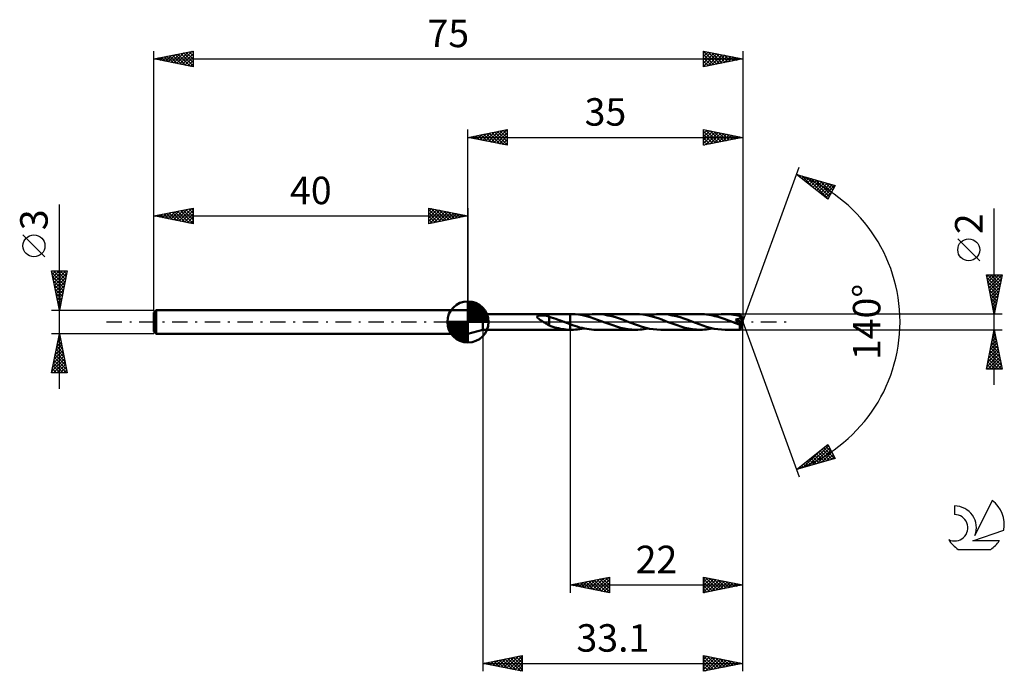
# Model space of a CAD drawing. Units: millimetres. Extents: x -17 to 108, y -44 to 38.
import ezdxf
from ezdxf.enums import TextEntityAlignment as Align

# ---------------------------------------------------------------- set-up
doc = ezdxf.new("R2010")
doc.units = ezdxf.units.MM
doc.header["$LTSCALE"] = 4.9
doc.linetypes.add('LONGDASH_DASH', pattern=[0.85, 0.4, -0.2, 0.05, -0.2])
for name, color, linetype in [('1', 4, 'CONTINUOUS'), ('2', 7, 'CONTINUOUS'), ('4', 2, 'LONGDASH_DASH'), ('CUT', 1, 'CONTINUOUS'), ('NOCUT', 7, 'CONTINUOUS'), ('SK1', 4, 'CONTINUOUS'), ('SK2', 7, 'CONTINUOUS'), ('SK4', 2, 'LONGDASH_DASH'), ('SK6', 5, 'CONTINUOUS')]:
    doc.layers.add(name, color=color, linetype=linetype)
doc.styles.get("Standard").update_dxf_attribs({"font": 'Monospac821 BT'})

msp = doc.modelspace()

# ---------------------------------------------------------------- linework, layer by layer
at = {"layer": '1', "color": 4, "linetype": 'CONTINUOUS', "lineweight": 50}
for p, q in [((41.9, 1), (40, 1.5)), ((40, -1.5), (40, 1.5)), ((41.9, 1), (53, 1)), ((41.9, -1), (41.9, 1)), ((48.81, 0.68), (48.83, 0.7)), ((48.81, 0.65), (48.81, 0.68)), ((48.81, 0.62), (48.81, 0.65)), ((48.82, 0.59), (48.81, 0.62)), ((48.84, 0.56), (48.82, 0.59)), ((48.83, 0.7), (48.85, 0.73)), ((48.86, 0.53), (48.84, 0.56)), ((48.85, 0.73), (48.88, 0.75)), ((48.89, 0.5), (48.86, 0.53)), ((48.88, 0.75), (48.91, 0.76)), ((48.92, 0.47), (48.89, 0.5)), ((48.91, 0.76), (48.94, 0.78)), ((48.95, 0.44), (48.92, 0.47)), ((48.94, 0.78), (48.98, 0.79)), ((48.98, 0.42), (48.95, 0.44)), ((48.98, 0.79), (49.03, 0.81)), ((49.02, 0.39), (48.98, 0.42)), ((49.05, 0.36), (49.02, 0.39)), ((49.03, 0.81), (49.07, 0.82)), ((49.09, 0.34), (49.05, 0.36)), ((49.07, 0.82), (49.13, 0.82)), ((49.12, 0.31), (49.09, 0.34)), ((49.16, 0.29), (49.12, 0.31)), ((49.13, 0.82), (49.18, 0.83)), ((49.2, 0.26), (49.16, 0.29)), ((49.18, 0.83), (49.24, 0.84)), ((49.23, 0.24), (49.2, 0.26)), ((49.27, 0.21), (49.23, 0.24)), ((49.24, 0.84), (49.31, 0.84)), ((49.31, 0.19), (49.27, 0.21)), ((49.31, 0.84), (49.37, 0.84)), ((49.35, 0.17), (49.31, 0.19)), ((49.39, 0.14), (49.35, 0.17)), ((49.37, 0.84), (49.44, 0.84)), ((49.42, 0.12), (49.39, 0.14)), ((49.46, 0.1), (49.42, 0.12)), ((49.51, 0.84), (49.44, 0.84)), ((49.5, 0.07), (49.46, 0.1)), ((49.54, 0.05), (49.5, 0.07)), ((49.59, 0.84), (49.51, 0.84)), ((49.58, 0.02), (49.54, 0.05)), ((49.61, 0), (49.58, 0.02)), ((49.67, 0.83), (49.59, 0.84)), ((49.72, -0.07), (49.61, 0)), ((49.75, 0.82), (49.67, 0.83)), ((49.84, 0.81), (49.75, 0.82)), ((49.92, 0.8), (49.84, 0.81)), ((50, 0.78), (49.92, 0.8)), ((50.08, 0.76), (50, 0.78)), ((50.16, 0.74), (50.08, 0.76)), ((50.24, 0.72), (50.16, 0.74)), ((50.32, 0.69), (50.24, 0.72)), ((50.32, 0.02), (50.32, 0.69)), ((50.61, 0.58), (50.32, 0.67)), ((50.32, 0.02), (50.32, 0.02)), ((50.32, 0.02), (50.32, 0.02)), ((50.32, 0.02), (50.32, 0.02)), ((50.32, 0.02), (50.32, 0.02)), ((50.32, 0.02), (50.32, 0.02)), ((50.32, 0.02), (50.32, 0.02)), ((50.32, -0.46), (50.32, 0.02)), ((50.9, 0.49), (50.61, 0.58)), ((51.2, 0.39), (50.9, 0.49)), ((51.49, 0.28), (51.2, 0.39)), ((51.79, 0.17), (51.49, 0.28)), ((52.08, 0.06), (51.79, 0.17)), ((52.11, 0.05), (52.08, 0.06)), ((52.13, 0.04), (52.11, 0.05)), ((52.16, 0.03), (52.13, 0.04)), ((52.18, 0.02), (52.16, 0.03)), ((52.21, 0.01), (52.18, 0.02)), ((52.23, 0), (52.21, 0.01)), ((52.34, -0.04), (52.23, 0)), ((53.17, 1), (53, 1)), ((53, 1), (53, 1)), ((53, -0.29), (53, 1)), ((53, -1), (53, 1)), ((53.65, 0.98), (53.17, 1)), ((54.13, 0.94), (53.65, 0.98)), ((54.6, 0.85), (54.13, 0.94)), ((55.08, 0.75), (54.6, 0.85)), ((54.75, 0.82), (55.02, 0.88)), ((55.02, 0.88), (55.28, 0.92)), ((55.55, 0.61), (55.08, 0.75)), ((55.28, 0.92), (55.54, 0.96)), ((55.54, 0.96), (55.81, 0.98)), ((56.02, 0.46), (55.55, 0.61)), ((55.81, 0.98), (56.07, 1)), ((56.5, 0.29), (56.02, 0.46)), ((56.07, 1), (56.33, 1)), ((56.83, 0.98), (56.33, 1)), ((61.37, 1), (56.33, 1)), ((56.97, 0.12), (56.5, 0.29)), ((57.32, 0.93), (56.83, 0.98)), ((57.43, -0.06), (56.97, 0.12)), ((57.81, 0.84), (57.32, 0.93)), ((58.31, 0.73), (57.81, 0.84)), ((58.8, 0.59), (58.31, 0.73)), ((59.29, 0.42), (58.8, 0.59)), ((59.79, 0.25), (59.29, 0.42)), ((60.28, 0.06), (59.79, 0.25)), ((60.75, -0.12), (60.28, 0.06)), ((61.85, 0.98), (61.37, 1)), ((62.32, 0.94), (61.85, 0.98)), ((62.79, 0.86), (62.32, 0.94)), ((63.26, 0.75), (62.79, 0.86)), ((62.95, 0.82), (63.22, 0.88)), ((63.22, 0.88), (63.48, 0.92)), ((63.74, 0.62), (63.26, 0.75)), ((63.48, 0.92), (63.74, 0.96)), ((63.74, 0.96), (64.01, 0.98)), ((64.21, 0.47), (63.74, 0.62)), ((64.01, 0.98), (64.27, 1)), ((64.68, 0.3), (64.21, 0.47)), ((64.27, 1), (64.53, 1)), ((65.03, 0.98), (64.53, 1)), ((69.57, 1), (64.53, 1)), ((65.15, 0.12), (64.68, 0.3)), ((65.52, 0.93), (65.03, 0.98)), ((65.63, -0.06), (65.15, 0.12)), ((66.01, 0.84), (65.52, 0.93)), ((66.51, 0.73), (66.01, 0.84)), ((67, 0.59), (66.51, 0.73)), ((67.49, 0.42), (67, 0.59)), ((67.99, 0.25), (67.49, 0.42)), ((68.48, 0.06), (67.99, 0.25)), ((68.95, -0.12), (68.48, 0.06)), ((69.84, 0.99), (69.57, 1)), ((70.11, 0.98), (69.84, 0.99)), ((70.37, 0.95), (70.11, 0.98)), ((70.64, 0.92), (70.37, 0.95)), ((70.91, 0.87), (70.64, 0.92)), ((71.17, 0.82), (70.91, 0.87)), ((71.15, 0.82), (71.41, 0.88)), ((71.44, 0.75), (71.17, 0.82)), ((71.41, 0.88), (71.68, 0.92)), ((71.7, 0.68), (71.44, 0.75)), ((71.68, 0.92), (71.94, 0.95)), ((71.97, 0.61), (71.7, 0.68)), ((71.94, 0.95), (72.21, 0.98)), ((72.23, 0.52), (71.97, 0.61)), ((72.21, 0.98), (72.47, 0.99)), ((72.5, 0.43), (72.23, 0.52)), ((72.47, 0.99), (72.73, 1)), ((72.76, 0.34), (72.5, 0.43)), ((73, 0.99), (72.73, 1)), ((74.63, 1), (72.73, 1)), ((73.03, 0.24), (72.76, 0.34)), ((73.27, 0.98), (73, 0.99)), ((73.29, 0.14), (73.03, 0.24)), ((73.54, 0.95), (73.27, 0.98)), ((73.56, 0.04), (73.29, 0.14)), ((73.81, 0.92), (73.54, 0.95)), ((73.83, -0.06), (73.56, 0.04)), ((74.09, 0.87), (73.81, 0.92)), ((74.1, 0.29), (74.07, 0.32)), ((74.95, -0.05), (74.07, 0.32)), ((74.07, 0.32), (74.11, 0.32)), ((74.36, 0.81), (74.09, 0.87)), ((74.14, 0.26), (74.1, 0.29)), ((74.11, 0.32), (74.15, 0.33)), ((74.17, 0.24), (74.14, 0.26)), ((74.15, 0.33), (74.19, 0.33)), ((74.2, 0.21), (74.17, 0.24)), ((74.19, 0.33), (74.23, 0.34)), ((74.23, 0.18), (74.2, 0.21)), ((74.23, 0.34), (74.27, 0.35)), ((74.26, 0.16), (74.23, 0.18)), ((74.28, 0.13), (74.26, 0.16)), ((74.27, 0.35), (74.31, 0.35)), ((74.31, 0.11), (74.28, 0.13)), ((74.31, 0.35), (74.35, 0.36)), ((74.34, 0.08), (74.31, 0.11)), ((74.36, 0.06), (74.34, 0.08)), ((74.35, 0.36), (74.39, 0.37)), ((74.64, 0.75), (74.36, 0.81)), ((74.39, 0.04), (74.36, 0.06)), ((74.39, 0.37), (74.43, 0.38)), ((74.41, 0.02), (74.39, 0.04)), ((74.43, -0.01), (74.41, 0.02)), ((74.43, 0.38), (74.46, 0.39)), ((74.46, 0.39), (74.5, 0.41)), ((74.5, 0.41), (74.53, 0.42)), ((74.53, 0.42), (74.57, 0.44)), ((74.57, 0.44), (74.6, 0.45)), ((74.6, 0.45), (74.63, 0.47)), ((74.63, 0.99), (74.63, 1)), ((74.63, 1), (74.63, 1)), ((75, 0), (74.63, 1)), ((74.63, 1), (74.63, 1)), ((74.63, 1), (74.63, 1)), ((74.63, 1), (74.63, 1)), ((74.63, 1), (74.63, 1)), ((74.63, 1), (74.63, 1)), ((74.63, 1), (74.63, 1)), ((74.63, 0.98), (74.63, 0.99)), ((74.63, 0.97), (74.63, 0.98)), ((74.63, 0.96), (74.63, 0.97)), ((74.63, 0.94), (74.63, 0.96)), ((74.63, 0.93), (74.63, 0.94)), ((74.64, 0.91), (74.63, 0.93)), ((74.63, 0.47), (74.65, 0.5)), ((74.63, -1), (75, 0)), ((74.64, 0.89), (74.64, 0.91)), ((75, 0), (74.64, 0.89)), ((74.64, 0.75), (74.64, 0.89)), ((74.65, 0.72), (74.64, 0.75)), ((74.66, 0.7), (74.65, 0.72)), ((74.65, 0.5), (74.68, 0.52)), ((74.67, 0.68), (74.66, 0.7)), ((74.68, 0.65), (74.67, 0.68)), ((74.69, 0.63), (74.68, 0.65)), ((74.68, 0.52), (74.69, 0.55)), ((74.7, 0.6), (74.69, 0.63)), ((74.69, 0.55), (74.71, 0.58)), ((74.71, 0.58), (74.7, 0.6)), ((74.8, 0.36), (74.71, 0.58)), ((74.85, 0.25), (74.8, 0.36)), ((74.88, 0.17), (74.85, 0.25)), ((74.9, 0.12), (74.88, 0.17)), ((74.91, 0.08), (74.9, 0.12)), ((74.93, 0.05), (74.91, 0.08)), ((74.93, 0.02), (74.93, 0.05)), ((74.93, 0.01), (74.93, 0.02)), ((75, 0), (74.93, 0.02)), ((75, 0), (74.93, 0.02)), ((74.93, 0.02), (74.93, 0.02)), ((74.94, 0), (74.93, 0.01)), ((40, -1.5), (41.9, -1)), ((41.9, -1), (53, -1)), ((49.82, -0.13), (49.72, -0.07)), ((49.92, -0.2), (49.82, -0.13)), ((50.02, -0.26), (49.92, -0.2)), ((50.12, -0.32), (50.02, -0.26)), ((50.22, -0.38), (50.12, -0.32)), ((50.32, -0.44), (50.22, -0.38)), ((50.56, -0.54), (50.32, -0.46)), ((50.8, -0.61), (50.56, -0.54)), ((51.04, -0.69), (50.8, -0.61)), ((51.29, -0.75), (51.04, -0.69)), ((51.53, -0.81), (51.29, -0.75)), ((51.78, -0.86), (51.53, -0.81)), ((52.02, -0.9), (51.78, -0.86)), ((52.26, -0.94), (52.02, -0.9)), ((52.51, -0.97), (52.26, -0.94)), ((52.45, -0.08), (52.34, -0.04)), ((52.56, -0.13), (52.45, -0.08)), ((52.75, -0.99), (52.51, -0.97)), ((52.67, -0.17), (52.56, -0.13)), ((52.78, -0.21), (52.67, -0.17)), ((53, -1), (52.75, -0.99)), ((52.89, -0.25), (52.78, -0.21)), ((53, -0.29), (52.89, -0.25)), ((53, -0.29), (53, -0.29)), ((53, -0.29), (53, -0.29)), ((53, -0.29), (53, -0.29)), ((53, -0.29), (53, -0.29)), ((53, -0.29), (53, -0.29)), ((53, -0.29), (53, -0.29)), ((53.3, -0.4), (53, -0.29)), ((53, -1), (53, -1)), ((53, -1), (53, -1)), ((53, -1), (53, -1)), ((53, -1), (53, -1)), ((53, -1), (53, -1)), ((53, -1), (53, -1)), ((53, -1), (53, -1)), ((53.02, -1), (53, -1)), ((53, -1), (53.17, -1)), ((53, -1), (53, -1)), ((53.05, -1), (53.02, -1)), ((53.07, -1), (53.05, -1)), ((53.1, -1), (53.07, -1)), ((53.12, -1), (53.1, -1)), ((53.15, -1), (53.12, -1)), ((53.17, -1), (53.15, -1)), ((53.17, -1), (53.44, -1)), ((53.61, -0.5), (53.3, -0.4)), ((53.44, -1), (53.7, -0.98)), ((53.91, -0.6), (53.61, -0.5)), ((53.7, -0.98), (53.96, -0.96)), ((54.21, -0.69), (53.91, -0.6)), ((53.96, -0.96), (54.23, -0.92)), ((54.52, -0.77), (54.21, -0.69)), ((54.23, -0.92), (54.49, -0.88)), ((54.49, -0.88), (54.75, -0.82)), ((54.82, -0.84), (54.52, -0.77)), ((55.12, -0.89), (54.82, -0.84)), ((55.43, -0.94), (55.12, -0.89)), ((55.73, -0.97), (55.43, -0.94)), ((56.03, -0.99), (55.73, -0.97)), ((56.33, -1), (56.03, -0.99)), ((56.33, -1), (61.37, -1)), ((57.92, -0.25), (57.43, -0.06)), ((58.42, -0.42), (57.92, -0.25)), ((58.91, -0.59), (58.42, -0.42)), ((59.4, -0.73), (58.91, -0.59)), ((59.89, -0.84), (59.4, -0.73)), ((60.38, -0.93), (59.89, -0.84)), ((60.88, -0.98), (60.38, -0.93)), ((61.22, -0.3), (60.75, -0.12)), ((61.37, -1), (60.88, -0.98)), ((61.7, -0.47), (61.22, -0.3)), ((61.37, -1), (61.64, -1)), ((61.64, -1), (61.9, -0.98)), ((62.17, -0.62), (61.7, -0.47)), ((61.9, -0.98), (62.16, -0.95)), ((62.16, -0.95), (62.43, -0.92)), ((62.64, -0.75), (62.17, -0.62)), ((62.43, -0.92), (62.69, -0.88)), ((63.12, -0.86), (62.64, -0.75)), ((62.69, -0.88), (62.96, -0.82)), ((63.59, -0.94), (63.12, -0.86)), ((64.06, -0.98), (63.59, -0.94)), ((64.53, -1), (64.06, -0.98)), ((64.53, -1), (69.57, -1)), ((66.12, -0.24), (65.63, -0.06)), ((66.61, -0.42), (66.12, -0.24)), ((67.1, -0.58), (66.61, -0.42)), ((67.59, -0.73), (67.1, -0.58)), ((68.09, -0.84), (67.59, -0.73)), ((68.58, -0.93), (68.09, -0.84)), ((69.08, -0.98), (68.58, -0.93)), ((69.42, -0.3), (68.95, -0.12)), ((69.57, -1), (69.08, -0.98)), ((69.9, -0.47), (69.42, -0.3)), ((69.57, -1), (69.84, -1)), ((69.84, -1), (70.1, -0.98)), ((70.37, -0.62), (69.9, -0.47)), ((70.1, -0.98), (70.36, -0.95)), ((70.36, -0.95), (70.63, -0.92)), ((70.84, -0.75), (70.37, -0.62)), ((70.63, -0.92), (70.89, -0.88)), ((71.32, -0.86), (70.84, -0.75)), ((70.89, -0.88), (71.15, -0.82)), ((71.79, -0.94), (71.32, -0.86)), ((72.26, -0.98), (71.79, -0.94)), ((72.73, -1), (72.26, -0.98)), ((72.73, -1), (74.63, -1)), ((73.94, -0.1), (73.83, -0.06)), ((74.06, -0.15), (73.94, -0.1)), ((74.18, -0.19), (74.06, -0.15)), ((74.29, -0.24), (74.18, -0.19)), ((74.41, -0.28), (74.29, -0.24)), ((74.53, -0.32), (74.41, -0.28)), ((74.46, -0.03), (74.43, -0.01)), ((74.48, -0.05), (74.46, -0.03)), ((74.5, -0.07), (74.48, -0.05)), ((74.53, -0.1), (74.5, -0.07)), ((74.55, -0.12), (74.53, -0.1)), ((74.54, -0.33), (74.53, -0.32)), ((74.56, -0.33), (74.54, -0.33)), ((74.57, -0.14), (74.55, -0.12)), ((74.58, -0.33), (74.56, -0.33)), ((74.58, -0.16), (74.57, -0.14)), ((74.6, -0.18), (74.58, -0.16)), ((74.6, -0.33), (74.58, -0.33)), ((74.62, -0.2), (74.6, -0.18)), ((74.62, -0.33), (74.6, -0.33)), ((74.62, -0.37), (74.95, -0.05)), ((74.63, -0.22), (74.62, -0.2)), ((74.62, -0.33), (74.63, -0.33)), ((74.62, -0.42), (74.62, -0.37)), ((74.62, -0.48), (74.62, -0.42)), ((74.62, -0.53), (74.62, -0.48)), ((74.62, -0.58), (74.62, -0.53)), ((74.62, -0.63), (74.62, -0.58)), ((74.62, -0.68), (74.62, -0.63)), ((74.62, -0.73), (74.62, -0.68)), ((74.62, -0.77), (74.62, -0.73)), ((74.62, -0.81), (74.62, -0.77)), ((74.62, -0.85), (74.62, -0.81)), ((74.62, -0.88), (74.62, -0.85)), ((74.62, -0.91), (74.62, -0.88)), ((74.62, -0.93), (74.62, -0.91)), ((74.62, -0.95), (74.62, -0.93)), ((74.62, -0.97), (74.62, -0.95)), ((74.62, -0.98), (74.62, -0.97)), ((74.62, -0.99), (74.62, -0.98)), ((74.63, -1), (74.62, -0.99)), ((74.64, -0.23), (74.63, -0.22)), ((74.63, -0.33), (74.64, -0.33)), ((74.63, -1), (74.63, -1)), ((74.63, -1), (74.63, -1)), ((74.63, -1), (74.63, -1)), ((74.63, -1), (74.63, -1)), ((74.63, -1), (74.63, -1)), ((74.63, -1), (74.63, -1)), ((74.63, -1), (74.63, -1)), ((74.65, -0.25), (74.64, -0.23)), ((74.64, -0.33), (74.65, -0.32)), ((74.66, -0.26), (74.65, -0.25)), ((74.65, -0.32), (74.66, -0.31)), ((74.66, -0.28), (74.66, -0.26)), ((74.67, -0.29), (74.66, -0.28)), ((74.66, -0.31), (74.67, -0.3)), ((74.67, -0.3), (74.67, -0.29)), ((74.94, -0.01), (74.94, 0)), ((74.94, -0.02), (74.94, -0.01)), ((74.94, -0.03), (74.94, -0.02)), ((74.95, -0.04), (74.94, -0.03)), ((74.95, -0.05), (74.95, -0.04))]:
    msp.add_line(p, q, dxfattribs=at)
msp.add_ellipse((75, 0), major_axis=(-1.87, 0.89), ratio=0.240761, start_param=1.430862, end_param=1.480081, dxfattribs=at)
at = {"layer": '2', "color": 7, "linetype": 'CONTINUOUS', "lineweight": 25}
for p, q in [((40, 1.5), (40, 24.5)), ((40, 23.5), (45, 24.5)), ((41.2, 23.26), (41.8, 23.86)), ((41.55, 23.19), (42.33, 23.97)), ((41.63, 23.83), (42.44, 23.01)), ((41.91, 23.12), (42.86, 24.07)), ((41.98, 23.9), (42.98, 22.9)), ((42.26, 23.05), (43.39, 24.18)), ((42.34, 23.97), (43.51, 22.8)), ((42.61, 22.98), (43.92, 24.28)), ((42.69, 24.04), (44.04, 22.69)), ((42.97, 22.91), (44.45, 24.39)), ((43.04, 24.11), (44.57, 22.59)), ((43.32, 22.84), (44.98, 24.5)), ((43.4, 24.18), (45, 22.58)), ((43.67, 22.77), (45, 24.09)), ((43.75, 24.25), (45, 23)), ((44.1, 24.32), (45, 23.43)), ((44.46, 24.39), (45, 23.85)), ((44.81, 24.46), (45, 24.27)), ((45, 24.5), (45, 22.5)), ((70, 22.5), (70, 24.5)), ((70, 24.5), (75, 23.5)), ((70, 24.41), (70.07, 24.49)), ((70, 23.99), (70.43, 24.41)), ((70, 23.56), (70.78, 24.34)), ((70, 24.31), (71.5, 22.8)), ((70, 23.14), (71.13, 24.27)), ((70, 22.71), (71.49, 24.2)), ((70, 23.88), (71.15, 22.73)), ((70.26, 22.55), (71.84, 24.13)), ((70.29, 24.44), (71.86, 22.87)), ((70.79, 22.66), (72.19, 24.06)), ((70.82, 24.34), (72.21, 22.94)), ((71.32, 22.76), (72.55, 23.99)), ((71.35, 24.23), (72.57, 23.01)), ((71.85, 22.87), (72.9, 23.92)), ((71.88, 24.12), (72.92, 23.08)), ((72.38, 22.98), (73.26, 23.85)), ((72.41, 24.02), (73.27, 23.15)), ((72.94, 23.91), (73.63, 23.23)), ((75, 24.5), (75, 0)), ((40, 23.5), (75, 23.5)), ((45, 22.5), (40, 23.5)), ((40.14, 23.47), (40.21, 23.54)), ((40.22, 23.54), (40.32, 23.44)), ((40.49, 23.4), (40.74, 23.65)), ((40.57, 23.61), (40.85, 23.33)), ((40.85, 23.33), (41.27, 23.75)), ((40.92, 23.68), (41.38, 23.22)), ((41.28, 23.76), (41.91, 23.12)), ((44.03, 22.69), (45, 23.67)), ((44.38, 22.62), (45, 23.24)), ((44.73, 22.55), (45, 22.82)), ((75, 23.5), (70, 22.5)), ((70, 23.46), (70.8, 22.66)), ((70, 23.03), (70.44, 22.59)), ((70, 22.61), (70.09, 22.52)), ((72.91, 23.08), (73.61, 23.78)), ((73.44, 23.19), (73.96, 23.71)), ((73.47, 23.81), (73.98, 23.3)), ((73.97, 23.29), (74.32, 23.64)), ((74, 23.7), (74.33, 23.37)), ((74.5, 23.4), (74.67, 23.57)), ((74.53, 23.59), (74.69, 23.44)), ((75, 0), (82.18, 19.73)), ((81.84, 18.79), (86.75, 17.4)), ((85.83, 15.62), (81.84, 18.79)), ((81.89, 18.78), (82.01, 18.66)), ((82.03, 18.65), (82.1, 18.72)), ((82.26, 18.46), (82.43, 18.63)), ((82.48, 18.61), (84.09, 17.01)), ((82.5, 18.27), (82.76, 18.53)), ((82.73, 18.08), (83.09, 18.44)), ((82.97, 17.9), (83.42, 18.34)), ((83.08, 18.44), (85.85, 15.66)), ((83.21, 17.71), (83.75, 18.25)), ((83.44, 17.52), (84.08, 18.16)), ((83.67, 18.27), (86, 15.94)), ((83.68, 17.33), (84.41, 18.06)), ((83.92, 17.14), (84.74, 17.97)), ((84.15, 16.96), (85.07, 17.88)), ((84.26, 18.11), (86.14, 16.22)), ((84.39, 16.77), (85.4, 17.78)), ((84.62, 16.58), (85.73, 17.69)), ((84.85, 17.94), (86.29, 16.51)), ((84.86, 16.39), (86.06, 17.59)), ((85.45, 17.77), (86.43, 16.79)), ((86.04, 17.6), (86.57, 17.07)), ((85.1, 16.2), (86.39, 17.5)), ((85.33, 16.02), (86.72, 17.41)), ((85.57, 15.83), (86.33, 16.58)), ((86.75, 17.4), (85.83, 15.62)), ((86.63, 17.43), (86.72, 17.35)), ((85.81, 15.64), (85.88, 15.71)), ((107, -8), (107, 14.47)), ((105.15, 7.79), (102.35, 10.59)), ((107, 1), (106, 6)), ((106, 6), (108, 6)), ((106.05, 5.76), (106.28, 6)), ((106.07, 5.63), (107.62, 4.08)), ((106.12, 5.41), (106.71, 6)), ((106.12, 6), (107.69, 4.44)), ((106.18, 5.1), (107.55, 3.73)), ((106.19, 5.06), (107.13, 6)), ((106.26, 4.7), (107.56, 6)), ((106.33, 4.35), (107.98, 6)), ((106.4, 4), (107.9, 5.5)), ((106.55, 6), (107.76, 4.79)), ((106.97, 6), (107.83, 5.14)), ((108, 6), (107, 1)), ((107.4, 6), (107.9, 5.5)), ((107.82, 6), (107.97, 5.85)), ((106.29, 4.57), (107.48, 3.38)), ((106.39, 4.03), (107.4, 3.02)), ((106.47, 3.64), (107.79, 4.96)), ((106.54, 3.29), (107.69, 4.43)), ((106.61, 2.94), (107.58, 3.9)), ((106.5, 3.5), (107.33, 2.67)), ((106.61, 2.97), (107.26, 2.32)), ((106.68, 2.58), (107.47, 3.37)), ((106.75, 2.23), (107.37, 2.84)), ((106.71, 2.44), (107.19, 1.96)), ((106.82, 1.88), (107.26, 2.31)), ((106.82, 1.91), (107.12, 1.61)), ((106.9, 1.52), (107.16, 1.78)), ((106.92, 1.38), (107.05, 1.26)), ((108, 1), (74.64, 1)), ((75, -34.5), (75, 0)), ((75, -44.5), (75, 0)), ((75, 0), (82.18, -19.73)), ((106.97, 1.17), (107.05, 1.25)), ((41.9, -1), (41.9, -44.5)), ((53, -1), (53, -34.5)), ((74.64, -1), (108, -1)), ((106, -6), (107, -1)), ((106.96, -1.2), (107.06, -1.3)), ((107, -1), (108, -6)), ((106.6, -3.02), (107.27, -2.35)), ((106.7, -2.49), (107.2, -1.99)), ((106.75, -2.26), (107.38, -2.89)), ((106.81, -1.96), (107.13, -1.64)), ((106.82, -1.91), (107.27, -2.36)), ((106.89, -1.55), (107.17, -1.83)), ((106.91, -1.43), (107.06, -1.29)), ((106.28, -4.61), (107.48, -3.41)), ((106.38, -4.08), (107.41, -3.05)), ((106.47, -3.67), (107.8, -5.01)), ((106.49, -3.55), (107.34, -2.7)), ((106.54, -3.32), (107.7, -4.48)), ((106.61, -2.97), (107.59, -3.95)), ((106.68, -2.61), (107.48, -3.42)), ((106.07, -5.67), (107.62, -4.11)), ((106.16, -6), (107.69, -4.47)), ((106.17, -5.14), (107.55, -3.76)), ((106.25, -4.73), (107.52, -6)), ((106.32, -4.38), (107.94, -6)), ((106.39, -4.03), (107.91, -5.54)), ((106.59, -6), (107.76, -4.82)), ((108, -6), (106, -6)), ((106.04, -5.8), (106.25, -6)), ((106.11, -5.44), (106.67, -6)), ((106.18, -5.09), (107.09, -6)), ((107.01, -6), (107.83, -5.17)), ((107.43, -6), (107.91, -5.53)), ((107.86, -6), (107.98, -5.88)), ((81.84, -18.79), (85.83, -15.62)), ((83.27, -18.39), (85.9, -15.76)), ((83.87, -18.22), (86.05, -16.04)), ((85.07, -16.22), (86.36, -17.51)), ((85.31, -16.04), (86.69, -17.42)), ((85.55, -15.85), (86.37, -16.67)), ((85.78, -15.66), (85.92, -15.8)), ((85.83, -15.62), (86.75, -17.4)), ((86.75, -17.4), (81.84, -18.79)), ((82.68, -18.56), (84.77, -16.46)), ((83.42, -17.54), (84.05, -18.17)), ((83.66, -17.35), (84.38, -18.07)), ((83.89, -17.16), (84.71, -17.98)), ((84.13, -16.97), (85.04, -17.88)), ((84.36, -16.79), (85.37, -17.79)), ((84.46, -18.05), (86.19, -16.32)), ((84.6, -16.6), (85.7, -17.7)), ((84.84, -16.41), (86.03, -17.6)), ((85.05, -17.88), (86.33, -16.6)), ((85.64, -17.71), (86.48, -16.88)), ((86.24, -17.54), (86.62, -17.16)), ((82, -18.67), (82.06, -18.73)), ((82.09, -18.72), (82.7, -18.11)), ((82.24, -18.48), (82.39, -18.64)), ((82.47, -18.29), (82.73, -18.54)), ((82.71, -18.1), (83.06, -18.45)), ((82.95, -17.91), (83.39, -18.35)), ((83.18, -17.73), (83.72, -18.26)), ((53, -33.5), (58, -32.5)), ((56.23, -34.15), (57.84, -32.53)), ((57.85, -32.53), (58, -32.68)), ((58, -32.5), (58, -34.5)), ((70, -34.5), (70, -32.5)), ((70, -32.5), (75, -33.5)), ((70, -32.74), (70.2, -32.54)), ((70.23, -32.55), (71.82, -34.14)), ((53, -33.5), (75, -33.5)), ((58, -34.5), (53, -33.5)), ((53.05, -33.51), (53.07, -33.49)), ((53.25, -33.45), (53.38, -33.58)), ((53.4, -33.58), (53.6, -33.38)), ((53.61, -33.38), (53.91, -33.68)), ((53.75, -33.65), (54.13, -33.27)), ((53.96, -33.31), (54.44, -33.79)), ((54.11, -33.72), (54.66, -33.17)), ((54.32, -33.24), (54.97, -33.89)), ((54.46, -33.79), (55.19, -33.06)), ((54.67, -33.17), (55.5, -34)), ((54.81, -33.86), (55.72, -32.96)), ((55.02, -33.1), (56.03, -34.11)), ((55.17, -33.93), (56.25, -32.85)), ((55.38, -33.02), (56.56, -34.21)), ((55.52, -34), (56.78, -32.74)), ((55.73, -32.95), (57.09, -34.32)), ((55.88, -34.08), (57.31, -32.64)), ((56.08, -32.88), (57.62, -34.42)), ((56.44, -32.81), (58, -34.38)), ((56.58, -34.22), (58, -32.8)), ((56.79, -32.74), (58, -33.95)), ((56.94, -34.29), (58, -33.22)), ((57.14, -32.67), (58, -33.53)), ((57.29, -34.36), (58, -33.65)), ((57.5, -32.6), (58, -33.1)), ((70, -33.16), (70.55, -32.61)), ((70, -33.59), (70.9, -32.68)), ((70, -32.74), (71.47, -34.21)), ((70, -34.01), (71.26, -32.75)), ((70, -34.43), (71.61, -32.82)), ((70, -33.16), (71.11, -34.28)), ((75, -33.5), (70, -34.5)), ((70, -33.59), (70.76, -34.35)), ((70.45, -34.41), (71.97, -32.89)), ((70.76, -32.65), (72.17, -34.07)), ((70.98, -34.3), (72.32, -32.96)), ((71.29, -32.76), (72.53, -33.99)), ((71.51, -34.2), (72.67, -33.03)), ((71.82, -32.86), (72.88, -33.92)), ((72.04, -34.09), (73.03, -33.11)), ((72.35, -32.97), (73.23, -33.85)), ((72.57, -33.99), (73.38, -33.18)), ((72.88, -33.08), (73.59, -33.78)), ((73.1, -33.88), (73.73, -33.25)), ((73.41, -33.18), (73.94, -33.71)), ((73.63, -33.77), (74.09, -33.32)), ((73.94, -33.29), (74.29, -33.64)), ((74.16, -33.67), (74.44, -33.39)), ((74.47, -33.39), (74.65, -33.57)), ((74.69, -33.56), (74.79, -33.46)), ((57.64, -34.43), (58, -34.07)), ((58, -34.5), (58, -34.5)), ((70, -34.01), (70.41, -34.42)), ((70, -34.44), (70.05, -34.49)), ((41.9, -43.5), (46.9, -42.5)), ((44.92, -44.1), (46.43, -42.59)), ((45.27, -44.17), (46.9, -42.55)), ((46.49, -42.58), (46.9, -42.99)), ((46.85, -42.51), (46.9, -42.57)), ((46.9, -42.5), (46.9, -44.5)), ((70, -44.5), (70, -42.5)), ((70, -42.5), (75, -43.5)), ((70, -42.55), (70.05, -42.51)), ((70, -42.56), (71.62, -44.18)), ((70, -42.98), (70.4, -42.58)), ((70.46, -42.59), (71.97, -44.11)), ((41.9, -43.5), (75, -43.5)), ((46.9, -44.5), (41.9, -43.5)), ((42.09, -43.54), (42.19, -43.44)), ((42.25, -43.43), (42.42, -43.6)), ((42.44, -43.61), (42.72, -43.34)), ((42.6, -43.36), (42.95, -43.71)), ((42.8, -43.68), (43.25, -43.23)), ((42.96, -43.29), (43.48, -43.82)), ((43.15, -43.75), (43.78, -43.12)), ((43.31, -43.22), (44.01, -43.92)), ((43.5, -43.82), (44.31, -43.02)), ((43.66, -43.15), (44.54, -44.03)), ((43.86, -43.89), (44.84, -42.91)), ((44.02, -43.08), (45.08, -44.14)), ((44.21, -43.96), (45.37, -42.81)), ((44.37, -43.01), (45.61, -44.24)), ((44.57, -44.03), (45.9, -42.7)), ((44.72, -42.94), (46.14, -44.35)), ((45.08, -42.86), (46.67, -44.45)), ((45.43, -42.79), (46.9, -44.26)), ((45.63, -44.25), (46.9, -42.97)), ((45.78, -42.72), (46.9, -43.84)), ((45.98, -44.32), (46.9, -43.4)), ((46.14, -42.65), (46.9, -43.41)), ((46.33, -44.39), (46.9, -43.82)), ((70, -43.4), (70.75, -42.65)), ((70, -43.83), (71.11, -42.72)), ((70, -44.25), (71.46, -42.79)), ((70, -42.98), (71.26, -44.25)), ((70, -43.41), (70.91, -44.32)), ((75, -43.5), (70, -44.5)), ((70, -43.83), (70.56, -44.39)), ((70.22, -44.46), (71.81, -42.86)), ((70.75, -44.35), (72.17, -42.93)), ((70.99, -42.7), (72.33, -44.03)), ((71.28, -44.24), (72.52, -43)), ((71.52, -42.8), (72.68, -43.96)), ((71.81, -44.14), (72.87, -43.07)), ((72.05, -42.91), (73.03, -43.89)), ((72.34, -44.03), (73.23, -43.15)), ((72.58, -43.02), (73.39, -43.82)), ((72.87, -43.93), (73.58, -43.22)), ((73.11, -43.12), (73.74, -43.75)), ((73.4, -43.82), (73.93, -43.29)), ((73.64, -43.23), (74.09, -43.68)), ((73.93, -43.71), (74.29, -43.36)), ((74.17, -43.33), (74.45, -43.61)), ((74.46, -43.61), (74.64, -43.43)), ((74.7, -43.44), (74.8, -43.54)), ((74.99, -43.5), (75, -43.5)), ((46.69, -44.46), (46.9, -44.24)), ((70, -44.26), (70.2, -44.46))]:
    msp.add_line(p, q, dxfattribs=at)
msp.add_circle((103.75, 9.19), 1.4, dxfattribs=at)
msp.add_arc((75, 0), 20, 290, 70, dxfattribs=at)
at = {"layer": '4', "color": 2, "linetype": 'LONGDASH_DASH', "lineweight": 25}
msp.add_line((40, 0), (75, 0), dxfattribs=at)
at = {"layer": 'CUT', "color": 1, "linetype": 'CONTINUOUS', "lineweight": 25}
for p, q in [((74.64, 1), (53, 1)), ((53, 1), (53, 0)), ((53, 0), (75, 0)), ((75, 0), (74.64, 1))]:
    msp.add_line(p, q, dxfattribs=at)
at = {"layer": 'NOCUT', "color": 7, "linetype": 'CONTINUOUS', "lineweight": 25}
for p, q in [((41.9, 1), (40, 1.5)), ((40, 1.5), (40, 0)), ((40, 0), (53, 0)), ((53, 1), (41.9, 1)), ((53, 0), (53, 1)), ((53, 1), (53, 1)), ((53, 1), (53, 0)), ((53, 1), (53, 0))]:
    msp.add_line(p, q, dxfattribs=at)
at = {"layer": 'SK1', "color": 4, "linetype": 'CONTINUOUS', "lineweight": 50}
for p, q in [((40, 0), (40, 2.62)), ((40, 2.56), (40.07, 2.62)), ((40, 2.19), (40.41, 2.59)), ((40, 2.56), (42.56, 0)), ((40, 1.81), (40.71, 2.53)), ((40.32, 2.6), (42.6, 0.32)), ((0.3, 1.5), (0, 1.2)), ((40, 1.5), (0.3, 1.5)), ((0.3, 1.5), (0.3, -1.5)), ((40, 1.44), (40.99, 2.43)), ((40, 1.07), (41.24, 2.31)), ((40, 2.19), (42.19, 0)), ((40, 0.7), (41.47, 2.17)), ((40, 0.33), (41.68, 2.01)), ((40, 1.81), (41.81, 0)), ((40, 1.44), (41.44, 0)), ((40.04, 0), (41.88, 1.83)), ((40.41, 0), (42.05, 1.64)), ((40.78, 0), (42.21, 1.42)), ((40.8, 2.5), (42.5, 0.8)), ((41.56, 2.11), (42.11, 1.56)), ((0, 1.2), (0, -1.2)), ((40, 0), (37.38, 0)), ((37.38, -0.07), (37.44, 0)), ((37.41, -0.41), (37.81, 0)), ((37.47, -0.71), (38.19, 0)), ((37.57, -0.99), (38.56, 0)), ((37.69, -1.24), (38.93, 0)), ((37.73, 0), (40, -2.27)), ((37.83, -1.47), (39.3, 0)), ((37.99, -1.68), (39.67, 0)), ((38.1, 0), (40, -1.9)), ((38.47, 0), (40, -1.53)), ((38.84, 0), (40, -1.16)), ((39.22, 0), (40, -0.78)), ((39.59, 0), (40, -0.41)), ((39.96, 0), (40, -0.04)), ((40, 1.07), (41.07, 0)), ((40, 0.7), (40.7, 0)), ((40, 0.33), (40.33, 0)), ((40, 0), (42.62, 0)), ((40, -2.62), (40, 0)), ((41.16, 0), (42.34, 1.19)), ((41.53, 0), (42.45, 0.93)), ((41.9, 0), (42.54, 0.65)), ((42.27, 0), (42.6, 0.33)), ((0, -1.2), (0.3, -1.5)), ((37.38, -0.02), (39.98, -2.62)), ((37.41, -0.42), (39.58, -2.59)), ((37.55, -0.93), (39.07, -2.45)), ((38.17, -1.88), (40, -0.04)), ((38.36, -2.05), (40, -0.41)), ((38.58, -2.21), (40, -0.78)), ((38.81, -2.34), (40, -1.16)), ((0.3, -1.5), (40, -1.5)), ((39.07, -2.45), (40, -1.53)), ((39.35, -2.54), (40, -1.9)), ((39.67, -2.6), (40, -2.27))]:
    msp.add_line(p, q, dxfattribs=at)
for start, end in [(90, 180), (0, 90), (180, 270), (270, 0)]:
    msp.add_arc((40, 0), 2.62, start, end, dxfattribs=at)
at = {"layer": 'SK2', "color": 7, "linetype": 'CONTINUOUS', "lineweight": 25}
for p, q in [((0, 3), (0, 34.5)), ((0, 33.5), (5, 34.5)), ((1.15, 33.27), (1.72, 33.84)), ((1.5, 33.2), (2.25, 33.95)), ((1.85, 33.13), (2.78, 34.06)), ((2.02, 33.9), (3.03, 32.89)), ((2.21, 33.06), (3.31, 34.16)), ((2.38, 33.98), (3.56, 32.79)), ((2.56, 32.99), (3.84, 34.27)), ((2.73, 34.05), (4.09, 32.68)), ((2.91, 32.92), (4.37, 34.37)), ((3.08, 34.12), (4.62, 32.58)), ((3.27, 32.85), (4.9, 34.48)), ((3.44, 34.19), (5, 32.62)), ((3.62, 32.78), (5, 34.16)), ((3.79, 34.26), (5, 33.05)), ((4.14, 34.33), (5, 33.47)), ((4.5, 34.4), (5, 33.9)), ((4.85, 34.47), (5, 34.32)), ((5, 34.5), (5, 32.5)), ((70, 32.5), (70, 34.5)), ((70, 34.5), (75, 33.5)), ((70, 34.49), (71.66, 32.83)), ((70, 34.23), (70.23, 34.45)), ((70, 33.8), (70.58, 34.38)), ((70, 33.38), (70.93, 34.31)), ((70, 32.96), (71.29, 34.24)), ((70, 32.53), (71.64, 34.17)), ((70, 34.06), (71.3, 32.76)), ((70.49, 32.6), (71.99, 34.1)), ((70.52, 34.4), (72.01, 32.9)), ((71.02, 32.7), (72.35, 34.03)), ((71.05, 34.29), (72.36, 32.97)), ((71.55, 32.81), (72.7, 33.96)), ((71.58, 34.18), (72.72, 33.04)), ((72.08, 32.92), (73.05, 33.89)), ((72.11, 34.08), (73.07, 33.11)), ((72.64, 33.97), (73.42, 33.18)), ((73.17, 33.87), (73.78, 33.26)), ((75, 34.5), (75, 0)), ((0, 33.5), (75, 33.5)), ((5, 32.5), (0, 33.5)), ((0.09, 33.48), (0.13, 33.53)), ((0.25, 33.55), (0.38, 33.42)), ((0.44, 33.41), (0.66, 33.63)), ((0.61, 33.62), (0.91, 33.32)), ((0.79, 33.34), (1.19, 33.74)), ((0.96, 33.69), (1.44, 33.21)), ((1.31, 33.76), (1.97, 33.11)), ((1.67, 33.83), (2.5, 33)), ((3.97, 32.71), (5, 33.73)), ((4.33, 32.63), (5, 33.31)), ((4.68, 32.56), (5, 32.88)), ((70, 33.64), (70.95, 32.69)), ((75, 33.5), (70, 32.5)), ((70, 33.22), (70.6, 32.62)), ((70, 32.79), (70.24, 32.55)), ((72.61, 33.02), (73.41, 33.82)), ((73.14, 33.13), (73.76, 33.75)), ((73.67, 33.23), (74.11, 33.68)), ((73.7, 33.76), (74.13, 33.33)), ((74.2, 33.34), (74.47, 33.61)), ((74.23, 33.65), (74.49, 33.4)), ((74.73, 33.45), (74.82, 33.54)), ((74.76, 33.55), (74.84, 33.47)), ((-12, -8.5), (-12, 14.97)), ((0, 1.5), (0, 14.5)), ((0, 13.5), (5, 14.5)), ((1.1, 13.28), (1.64, 13.83)), ((1.45, 13.21), (2.17, 13.93)), ((1.62, 13.82), (2.43, 13.01)), ((1.8, 13.14), (2.71, 14.04)), ((1.97, 13.89), (2.96, 12.91)), ((2.16, 13.07), (3.24, 14.15)), ((2.33, 13.97), (3.49, 12.8)), ((2.51, 13), (3.77, 14.25)), ((2.68, 14.04), (4.02, 12.7)), ((2.86, 12.93), (4.3, 14.36)), ((3.03, 14.11), (4.55, 12.59)), ((3.22, 12.86), (4.83, 14.47)), ((3.39, 14.18), (5, 12.56)), ((3.57, 12.79), (5, 14.21)), ((3.74, 14.25), (5, 12.99)), ((3.92, 12.72), (5, 13.79)), ((4.09, 14.32), (5, 13.41)), ((4.45, 14.39), (5, 13.84)), ((4.8, 14.46), (5, 14.26)), ((5, 14.5), (5, 12.5)), ((35, 12.5), (35, 14.5)), ((35, 14.5), (40, 13.5)), ((35, 14.09), (35.34, 14.43)), ((35, 13.67), (35.69, 14.36)), ((35, 14.33), (36.53, 12.81)), ((35, 13.24), (36.05, 14.29)), ((35, 12.82), (36.4, 14.22)), ((35, 13.91), (36.17, 12.73)), ((35.13, 12.53), (36.75, 14.15)), ((35.32, 14.44), (36.88, 12.88)), ((35.66, 12.63), (37.11, 14.08)), ((35.85, 14.33), (37.24, 12.95)), ((36.19, 12.74), (37.46, 14.01)), ((36.38, 14.22), (37.59, 13.02)), ((36.72, 12.84), (37.81, 13.94)), ((36.91, 14.12), (37.94, 13.09)), ((37.25, 12.95), (38.17, 13.87)), ((37.44, 14.01), (38.3, 13.16)), ((37.78, 13.06), (38.52, 13.8)), ((37.97, 13.91), (38.65, 13.23)), ((38.5, 13.8), (39, 13.3)), ((40, 14.5), (40, 1.5)), ((0, 13.5), (40, 13.5)), ((5, 12.5), (0, 13.5)), ((0.04, 13.49), (0.05, 13.51)), ((0.2, 13.54), (0.31, 13.44)), ((0.39, 13.42), (0.58, 13.62)), ((0.56, 13.61), (0.84, 13.33)), ((0.74, 13.35), (1.11, 13.72)), ((0.91, 13.68), (1.37, 13.23)), ((1.27, 13.75), (1.9, 13.12)), ((4.28, 12.64), (5, 13.37)), ((4.63, 12.57), (5, 12.94)), ((40, 13.5), (35, 12.5)), ((35, 13.49), (35.82, 12.66)), ((35, 13.06), (35.47, 12.59)), ((35, 12.64), (35.11, 12.52)), ((38.31, 13.16), (38.88, 13.72)), ((38.84, 13.27), (39.23, 13.65)), ((39.03, 13.69), (39.36, 13.37)), ((39.37, 13.37), (39.58, 13.58)), ((39.57, 13.59), (39.71, 13.44)), ((39.9, 13.48), (39.94, 13.51)), ((4.99, 12.5), (5, 12.52)), ((-13.85, 8.29), (-16.65, 11.09)), ((-12, 1.5), (-13, 6.5)), ((-13, 6.5), (-11, 6.5)), ((-12.98, 6.41), (-12.9, 6.5)), ((-12.96, 6.28), (-11.36, 4.69)), ((-12.91, 6.06), (-12.47, 6.5)), ((-12.84, 5.71), (-12.05, 6.5)), ((-12.77, 5.35), (-11.62, 6.5)), ((-12.75, 6.5), (-11.29, 5.04)), ((-12.7, 5), (-11.2, 6.5)), ((-12.33, 6.5), (-11.22, 5.39)), ((-11, 6.5), (-12, 1.5)), ((-11.9, 6.5), (-11.15, 5.75)), ((-11.48, 6.5), (-11.08, 6.1)), ((-11.06, 6.5), (-11.01, 6.45)), ((-12.85, 5.75), (-11.43, 4.33)), ((-12.74, 5.22), (-11.5, 3.98)), ((-12.63, 4.65), (-11.06, 6.22)), ((-12.56, 4.29), (-11.16, 5.69)), ((-12.49, 3.94), (-11.27, 5.16)), ((-12.64, 4.69), (-11.58, 3.62)), ((-12.53, 4.16), (-11.65, 3.27)), ((-12.42, 3.59), (-11.37, 4.63)), ((-12.35, 3.23), (-11.48, 4.1)), ((-12.43, 3.63), (-11.72, 2.92)), ((-12.32, 3.1), (-11.79, 2.56)), ((-12.28, 2.88), (-11.59, 3.57)), ((-12.21, 2.53), (-11.69, 3.04)), ((-12.21, 2.57), (-11.86, 2.21)), ((-12.13, 2.17), (-11.8, 2.51)), ((-13, 1.5), (0, 1.5)), ((-12.11, 2.04), (-11.93, 1.86)), ((-12.06, 1.82), (-11.9, 1.98)), ((-12, 1.51), (-12, 1.5)), ((-12, -1.5), (-13, -1.5)), ((-13, -6.5), (-12, -1.5)), ((-12.22, -2.58), (-11.86, -2.22)), ((-12.19, -2.43), (-11.72, -2.9)), ((-12.12, -2.08), (-11.83, -2.37)), ((-12.11, -2.05), (-11.93, -1.86)), ((-12.04, -1.72), (-11.93, -1.83)), ((0, -1.5), (-12, -1.5)), ((-12, -1.5), (-11, -6.5)), ((-12, -1.52), (-12, -1.51)), ((-12.64, -4.7), (-11.57, -3.63)), ((-12.53, -4.17), (-11.64, -3.28)), ((-12.43, -3.64), (-11.72, -2.92)), ((-12.4, -3.49), (-11.4, -4.49)), ((-12.33, -3.14), (-11.51, -3.96)), ((-12.32, -3.11), (-11.79, -2.57)), ((-12.26, -2.78), (-11.61, -3.43)), ((-12.96, -6.29), (-11.36, -4.69)), ((-12.85, -5.76), (-11.43, -4.34)), ((-12.75, -5.23), (-11.5, -3.99)), ((-12.68, -4.91), (-11.09, -6.5)), ((-12.61, -4.55), (-11.08, -6.08)), ((-12.54, -4.2), (-11.19, -5.55)), ((-12.47, -3.84), (-11.3, -5.02)), ((-12.89, -5.97), (-12.36, -6.5)), ((-12.82, -5.61), (-11.93, -6.5)), ((-12.75, -5.26), (-11.51, -6.5)), ((-12.74, -6.5), (-11.29, -5.05)), ((-12.32, -6.5), (-11.22, -5.4)), ((-11.9, -6.5), (-11.15, -5.75)), ((-11.47, -6.5), (-11.08, -6.11)), ((-11, -6.5), (-13, -6.5)), ((-12.96, -6.32), (-12.78, -6.5)), ((-11.05, -6.5), (-11.01, -6.46))]:
    msp.add_line(p, q, dxfattribs=at)
msp.add_circle((-15.25, 9.69), 1.4, dxfattribs=at)
at = {"layer": 'SK4', "color": 2, "linetype": 'LONGDASH_DASH', "lineweight": 25}
msp.add_line((-6, 0), (81, 0), dxfattribs=at)
at = {"layer": 'SK6', "color": 5, "linetype": 'CONTINUOUS', "lineweight": 25}
for p, q in [((101.94, -23.43), (101.94, -24.54)), ((106.73, -22.73), (104.54, -27.19)), ((104.28, -27.89), (108.2, -26.53)), ((107.64, -27.89), (104.28, -27.89)), ((102.4, -28.97), (106.54, -28.97))]:
    msp.add_line(p, q, dxfattribs=at)
for centre, radius, start, end in [((101.96, -26.2), 2.76, 338.9379, 90.4446), ((104.47, -25.78), 3.8, 348.7239, 53.4691), ((101.95, -26.22), 1.68, 243.4215, 90.3602), ((104.47, -25.78), 3.8, 210.5484, 236.978), ((104.47, -25.78), 3.8, 303.022, 326.3732)]:
    msp.add_arc(centre, radius, start, end, dxfattribs=at)

# ---------------------------------------------------------------- texts
at = {"layer": '2', "color": 7, "linetype": 'CONTINUOUS', "lineweight": 25}
for s, p in [('35', (57.5, 25)), ('22', (64, -32)), ('33.1', (58.45, -42))]:
    msp.add_text(s, height=3.5, dxfattribs=at).set_placement(p, align=Align.CENTER)
for s, p in [('2', (105.5, 12.51)), ('140°', (92.5, 0))]:
    msp.add_text(s, height=3.5, rotation=90, dxfattribs=at).set_placement(p, align=Align.CENTER)
at = {"layer": 'SK2', "color": 7, "linetype": 'CONTINUOUS', "lineweight": 25}
for s, p in [('75', (37.5, 35)), ('40', (20, 15))]:
    msp.add_text(s, height=3.5, dxfattribs=at).set_placement(p, align=Align.CENTER)
msp.add_text('3', height=3.5, rotation=90, dxfattribs=at).set_placement((-13.5, 13.01), align=Align.CENTER)

doc.saveas('drawing.dxf')
